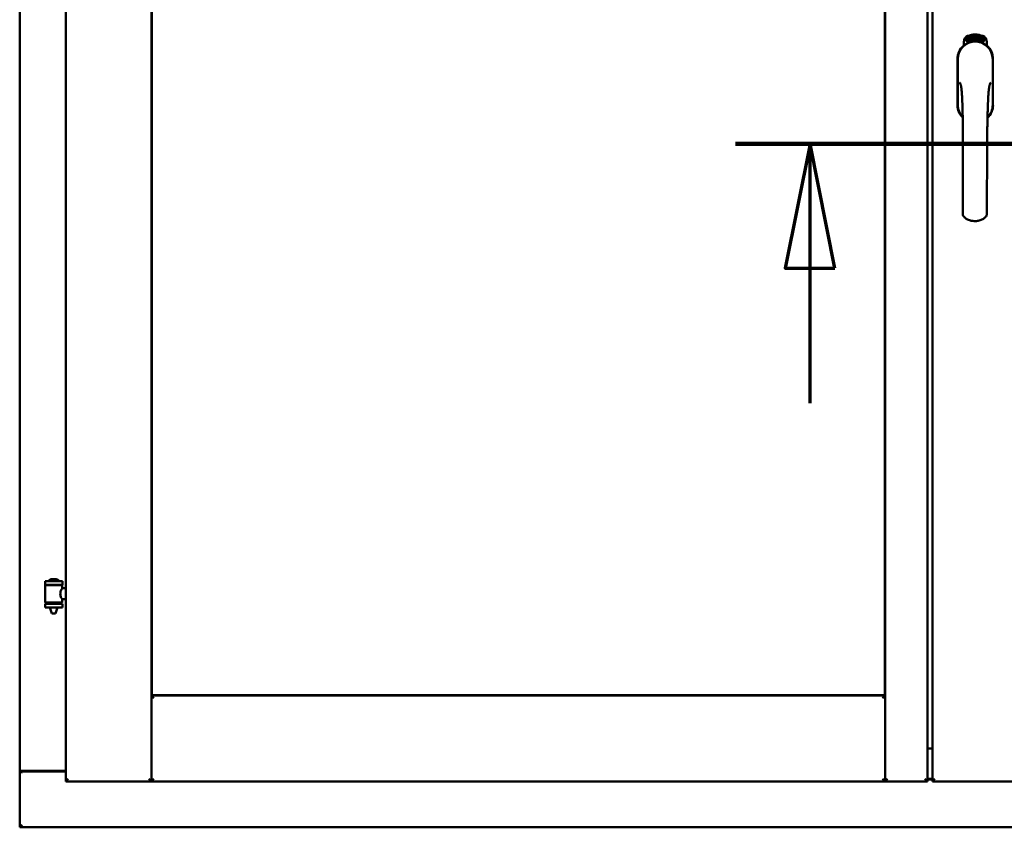
# Model space of a CAD drawing. Units: millimetres. Extents: x 15 to 815, y -287 to 287.
# Drawn here: x 355 to 375, y -88 to -72 of the extents above; entities that cross this region are included whole.
import ezdxf

# ---------------------------------------------------------------- set-up
doc = ezdxf.new("R2010")
doc.units = ezdxf.units.MM
doc.linetypes.add('CHAIN', pattern=[0.3543, 0.2362, -0.0295, 0.0591, -0.0295])
doc.layers.add('Section Line (ISO)', color=3, linetype='CHAIN', lineweight=70)
doc.layers.add('Visible (ISO)', color=7, linetype='Continuous', lineweight=50)

# ---------------------------------------------------------------- blocks, each defined once
blk = doc.blocks.new('2dTransSection6')
at = {"layer": 'Section Line (ISO)', "linetype": 'CHAIN', "ltscale": 10.01276}
blk.add_line((164.679, 222.468), (173.69, 222.468), dxfattribs=at)
at = {"layer": 'Section Line (ISO)', "linetype": 'Continuous', "lineweight": 140}
blk.add_line((164.679, 222.468), (173.69, 222.468), dxfattribs=at)
at = {"layer": 'Section Line (ISO)', "linetype": 'Continuous'}
for p, q in [((166.179, 222.468), (165.679, 219.968)), ((166.179, 219.968), (166.179, 222.468)), ((166.679, 219.968), (166.179, 222.468)), ((172.19, 222.468), (171.69, 219.968)), ((172.19, 219.968), (172.19, 222.468)), ((172.69, 219.968), (172.19, 222.468)), ((165.679, 219.968), (166.679, 219.968)), ((166.179, 217.248), (166.179, 219.968)), ((171.69, 219.968), (172.69, 219.968)), ((172.19, 217.248), (172.19, 219.968))]:
    blk.add_line(p, q, dxfattribs=at)
at = {"layer": 'Section Line (ISO)', "linetype": 'Continuous', "flags": 128}
for points in [[(166.679, 219.968), (166.179, 222.468), (165.679, 219.968), (166.679, 219.968)], [(172.69, 219.968), (172.19, 222.468), (171.69, 219.968), (172.69, 219.968)]]:
    blk.add_lwpolyline(points, dxfattribs=at)
at = {"layer": 'Section Line (ISO)'}
for points in [[(166.679, 219.968), (166.179, 222.468), (165.679, 219.968), (166.679, 219.968)], [(172.69, 219.968), (172.19, 222.468), (171.69, 219.968), (172.69, 219.968)]]:
    blk.add_solid(points, dxfattribs=at)

msp = doc.modelspace()

# ---------------------------------------------------------------- linework, layer by layer
at = {"layer": 'Visible (ISO)'}
for p, q in [((356.299, -59.212), (356.299, -87.362)), ((358.024, -59.212), (358.024, -87.362)), ((372.786, -87.362), (372.786, -59.212)), ((373.636, -87.362), (373.636, -59.212)), ((373.736, -59.212), (373.736, -87.362)), ((355.374, -59.412), (355.374, -87.162)), ((358.031, -85.63), (358.031, -60.945)), ((372.779, -60.945), (372.779, -85.63)), ((374.368, -72.552), (374.368, -72.477)), ((374.418, -72.441), (374.42, -72.406)), ((374.446, -72.46), (374.418, -72.441)), ((374.42, -72.406), (374.451, -72.391)), ((374.426, -72.437), (374.428, -72.41)), ((374.448, -72.452), (374.426, -72.437)), ((374.428, -72.41), (374.435, -72.406)), ((374.435, -72.406), (374.442, -72.421)), ((374.442, -72.403), (374.45, -72.399)), ((374.449, -72.418), (374.442, -72.403)), ((374.442, -72.421), (374.449, -72.418)), ((374.478, -72.445), (374.446, -72.46)), ((374.455, -72.43), (374.448, -72.433)), ((374.448, -72.433), (374.455, -72.448)), ((374.455, -72.448), (374.448, -72.452)), ((374.45, -72.399), (374.472, -72.414)), ((374.451, -72.391), (374.48, -72.41)), ((374.462, -72.444), (374.455, -72.43)), ((374.47, -72.441), (374.462, -72.444)), ((374.472, -72.414), (374.47, -72.441)), ((374.48, -72.41), (374.478, -72.445)), ((374.485, -72.377), (374.489, -72.376)), ((374.501, -72.435), (374.485, -72.377)), ((374.489, -72.376), (374.497, -72.405)), ((374.497, -72.405), (374.503, -72.373)), ((374.501, -72.404), (374.499, -72.414)), ((374.499, -72.414), (374.505, -72.434)), ((374.519, -72.43), (374.501, -72.404)), ((374.505, -72.434), (374.501, -72.435)), ((374.508, -72.371), (374.503, -72.398)), ((374.503, -72.373), (374.508, -72.371)), ((374.503, -72.398), (374.524, -72.428)), ((374.521, -72.387), (374.517, -72.387)), ((374.524, -72.428), (374.519, -72.43)), ((374.543, -72.425), (374.525, -72.428)), ((374.528, -72.421), (374.542, -72.418)), ((374.542, -72.399), (374.553, -72.398)), ((374.543, -72.407), (374.542, -72.399)), ((374.542, -72.418), (374.543, -72.425)), ((374.554, -72.405), (374.543, -72.407)), ((374.552, -72.364), (374.571, -72.362)), ((374.553, -72.371), (374.552, -72.364)), ((374.567, -72.369), (374.553, -72.371)), ((374.553, -72.398), (374.554, -72.405)), ((374.566, -72.422), (374.562, -72.422)), ((374.571, -72.362), (374.571, -72.368)), ((374.596, -72.375), (374.592, -72.376)), ((374.598, -72.421), (374.608, -72.36)), ((374.601, -72.421), (374.598, -72.421)), ((374.611, -72.36), (374.601, -72.421)), ((374.608, -72.36), (374.611, -72.36)), ((374.629, -72.421), (374.61, -72.42)), ((374.617, -72.379), (374.614, -72.378)), ((374.615, -72.413), (374.629, -72.414)), ((374.629, -72.414), (374.629, -72.421)), ((374.651, -72.425), (374.67, -72.366)), ((374.654, -72.426), (374.651, -72.425)), ((374.656, -72.379), (374.652, -72.38)), ((374.673, -72.367), (374.654, -72.426)), ((374.67, -72.366), (374.673, -72.367)), ((374.673, -72.428), (374.683, -72.383)), ((374.676, -72.429), (374.673, -72.428)), ((374.674, -72.39), (374.676, -72.383)), ((374.689, -72.371), (374.676, -72.429)), ((374.687, -72.371), (374.689, -72.371)), ((374.687, -72.417), (374.689, -72.411)), ((374.699, -72.421), (374.687, -72.417)), ((374.689, -72.411), (374.712, -72.378)), ((374.708, -72.389), (374.692, -72.412)), ((374.692, -72.412), (374.7, -72.414)), ((374.695, -72.434), (374.699, -72.421)), ((374.698, -72.435), (374.695, -72.434)), ((374.702, -72.422), (374.698, -72.435)), ((374.7, -72.414), (374.708, -72.389)), ((374.702, -72.438), (374.73, -72.382)), ((374.706, -72.423), (374.702, -72.422)), ((374.705, -72.438), (374.702, -72.438)), ((374.715, -72.379), (374.704, -72.415)), ((374.704, -72.415), (374.708, -72.416)), ((374.733, -72.383), (374.705, -72.438)), ((374.708, -72.416), (374.706, -72.423)), ((374.712, -72.378), (374.715, -72.379)), ((374.72, -72.426), (374.723, -72.427)), ((374.73, -72.382), (374.733, -72.383)), ((374.734, -72.402), (374.731, -72.4)), ((374.731, -72.417), (374.734, -72.411)), ((374.739, -72.435), (374.742, -72.429)), ((374.75, -72.441), (374.739, -72.435)), ((374.742, -72.429), (374.77, -72.4)), ((374.744, -72.454), (374.75, -72.441)), ((374.747, -72.455), (374.744, -72.454)), ((374.764, -72.411), (374.745, -72.431)), ((374.745, -72.431), (374.753, -72.435)), ((374.753, -72.442), (374.747, -72.455)), ((374.753, -72.435), (374.764, -72.411)), ((374.757, -72.444), (374.753, -72.442)), ((374.773, -72.402), (374.756, -72.436)), ((374.756, -72.436), (374.759, -72.438)), ((374.759, -72.438), (374.757, -72.444)), ((374.77, -72.4), (374.773, -72.402)), ((374.83, -72.477), (374.83, -72.552)), ((374.241, -72.825), (374.241, -73.75)), ((374.241, -72.825), (374.241, -73.75)), ((374.248, -72.825), (374.248, -73.75)), ((374.95, -73.75), (374.95, -72.825)), ((374.956, -73.75), (374.956, -72.825)), ((374.956, -73.75), (374.956, -72.825)), ((356.234, -83.331), (355.884, -83.331)), ((355.884, -83.406), (355.884, -83.331)), ((356.109, -83.295), (356.009, -83.295)), ((356.234, -83.406), (356.234, -83.331)), ((356.234, -83.406), (355.884, -83.406)), ((355.888, -83.757), (355.888, -83.418)), ((355.895, -83.411), (356.223, -83.411)), ((355.986, -83.411), (355.986, -83.406)), ((356.132, -83.411), (356.132, -83.406)), ((356.23, -83.477), (356.23, -83.418)), ((356.299, -83.477), (356.23, -83.477)), ((355.884, -83.788), (356.234, -83.788)), ((355.884, -83.863), (355.884, -83.788)), ((356.223, -83.764), (355.895, -83.764)), ((355.986, -83.788), (355.986, -83.764)), ((356.132, -83.788), (356.132, -83.764)), ((356.299, -83.697), (356.23, -83.697)), ((356.23, -83.757), (356.23, -83.697)), ((356.234, -83.863), (356.234, -83.788)), ((356.234, -83.863), (355.884, -83.863)), ((355.986, -83.877), (355.986, -83.863)), ((356.021, -83.981), (355.987, -83.885)), ((356.097, -83.981), (356.021, -83.981)), ((356.097, -83.981), (356.131, -83.885)), ((356.132, -83.877), (356.132, -83.863)), ((358.074, -85.687), (358.024, -85.637)), ((358.024, -85.637), (358.024, -87.362)), ((358.024, -85.637), (372.786, -85.637)), ((372.779, -85.63), (358.031, -85.63)), ((372.786, -85.637), (372.736, -85.687)), ((372.786, -85.637), (372.786, -87.362)), ((373.636, -86.687), (373.661, -86.687)), ((373.736, -86.7), (373.636, -86.7)), ((355.381, -87.162), (355.374, -87.162)), ((355.374, -88.287), (355.374, -87.162)), ((355.391, -87.162), (355.374, -87.162)), ((356.299, -87.162), (355.391, -87.162)), ((355.424, -87.15), (356.299, -87.15)), ((356.349, -87.312), (356.299, -87.362)), ((358.024, -87.362), (357.974, -87.312)), ((358.024, -87.362), (358.074, -87.312)), ((372.736, -87.312), (372.786, -87.362)), ((372.836, -87.312), (372.786, -87.362)), ((373.636, -87.362), (373.586, -87.312)), ((373.636, -87.309), (373.736, -87.309)), ((373.636, -87.325), (373.736, -87.325)), ((373.786, -87.312), (373.736, -87.362)), ((356.299, -87.362), (358.024, -87.362)), ((358.024, -87.362), (372.786, -87.362)), ((373.636, -87.362), (372.786, -87.362)), ((373.736, -87.362), (375.461, -87.362)), ((355.374, -88.287), (355.424, -88.237)), ((355.374, -88.287), (392.874, -88.287))]:
    msp.add_line(p, q, dxfattribs=at)
for centre, radius, start, end in [((374.599, -72.825), 0.357, 0, 180), ((374.599, -72.825), 0.351, 0, 180), ((374.493, -72.477), 0.125, 111.2998, 180), ((374.446, -72.429), 0.0375, 133.9358, 313.9358), ((374.493, -72.477), 0.105, 111.2998, 133.9358), ((374.599, -72.787), 0.325, 58.4636, 121.5364), ((374.599, -72.75), 0.418, 68.7002, 111.2998), ((374.599, -72.75), 0.397, 68.7002, 111.2998), ((374.493, -72.477), 0.03, 111.2998, 133.9358), ((374.599, -72.75), 0.323, 68.7002, 111.2998), ((374.705, -72.477), 0.03, 46.0642, 68.7002), ((374.752, -72.429), 0.0375, 226.0642, 46.0642), ((374.705, -72.477), 0.105, 46.0642, 68.7002), ((374.705, -72.477), 0.125, 0, 68.7002), ((374.599, -72.825), 0.358, 131.6314, 180), ((374.599, -72.825), 0.357, 0, 48.3686), ((374.599, -73.75), 0.358, 180, 225.1404), ((374.599, -73.75), 0.357, 180, 225.1404), ((374.599, -73.75), 0.351, 180, 224.0807), ((374.599, -73.75), 0.358, 313.7946, 0), ((374.599, -73.75), 0.358, 313.7946, 0), ((374.599, -73.75), 0.351, 314.8284, 0), ((355.954, -83.328), 0.0025, 130.4942, 270), ((356.059, -83.451), 0.164, 108.0031, 130.4942), ((356.009, -83.297), 0.0025, 90, 108.0031), ((356.109, -83.297), 0.0025, 71.9969, 90), ((356.059, -83.451), 0.164, 49.5058, 71.9969), ((356.164, -83.328), 0.0025, 270, 49.5058), ((355.895, -83.418), 0.0075, 90, 180), ((355.119, -83.597), 0.805, 13.3815, 13.7477), ((357.12, -83.597), 0.924, 168.0529, 168.3697), ((356.223, -83.418), 0.0075, 0, 90), ((355.895, -83.757), 0.0075, 180, 270), ((355.119, -83.597), 0.805, 346.2523, 348.0233), ((357.12, -83.597), 0.924, 190.414, 191.9471), ((356.223, -83.757), 0.0075, 270, 0), ((356.011, -83.877), 0.025, 180, 199.29), ((356.107, -83.877), 0.025, 340.71, 0), ((355.424, -87.2), 0.05, 90, 131.4096)]:
    msp.add_arc(centre, radius, start, end, dxfattribs=at)
for points, knots in [([(374.513, -72.484), (374.517, -72.483), (374.521, -72.482), (374.534, -72.478), (374.544, -72.476), (374.563, -72.473), (374.569, -72.472), (374.583, -72.471), (374.591, -72.471), (374.607, -72.471), (374.615, -72.471), (374.629, -72.472), (374.635, -72.473), (374.654, -72.476), (374.664, -72.478), (374.677, -72.482), (374.681, -72.483), (374.685, -72.484)], [-2.3257588, -2.3257588, -2.3257588, -2.3257588, -2.2306755, -2.2306755, -2.0336177, -2.0336177, -1.9350888, -1.9350888, -1.8365599, -1.8365599, -1.738031, -1.738031, -1.6395021, -1.6395021, -1.4424443, -1.4424443, -1.3473609, -1.3473609, -1.3473609, -1.3473609]), ([(374.517, -72.387), (374.517, -72.386), (374.517, -72.385), (374.516, -72.383), (374.516, -72.381), (374.516, -72.379), (374.516, -72.378), (374.517, -72.376), (374.517, -72.375), (374.517, -72.373), (374.518, -72.372), (374.518, -72.371), (374.519, -72.37), (374.519, -72.37), (374.52, -72.369), (374.521, -72.368), (374.522, -72.368), (374.522, -72.368), (374.523, -72.368)], [0, 0, 0, 0, 0.094864, 0.184212, 0.26828, 0.347164, 0.421088, 0.489789, 0.55454, 0.614795, 0.671435, 0.723727, 0.772605, 0.819452, 0.864239, 0.908478, 0.953583, 1, 1, 1, 1]), ([(374.524, -72.374), (374.524, -72.374), (374.523, -72.374), (374.523, -72.374), (374.522, -72.375), (374.522, -72.375), (374.521, -72.376), (374.521, -72.376), (374.521, -72.377), (374.52, -72.378), (374.52, -72.38), (374.52, -72.382), (374.52, -72.384), (374.52, -72.386), (374.521, -72.387)], [0, 0, 0, 0, 0.043312, 0.085096, 0.126987, 0.17005, 0.216599, 0.266265, 0.319717, 0.378043, 0.506678, 0.65191, 0.815823, 1, 1, 1, 1]), ([(374.523, -72.368), (374.523, -72.368), (374.524, -72.368), (374.525, -72.368), (374.526, -72.368), (374.527, -72.368), (374.527, -72.369), (374.528, -72.369), (374.529, -72.37), (374.53, -72.371), (374.531, -72.372), (374.532, -72.373), (374.532, -72.375), (374.533, -72.376), (374.533, -72.378), (374.534, -72.379), (374.534, -72.381), (374.535, -72.382), (374.535, -72.382)], [0, 0, 0, 0, 0.048667, 0.095835, 0.142757, 0.190454, 0.240494, 0.294168, 0.350997, 0.41294, 0.478381, 0.545086, 0.614361, 0.685472, 0.759742, 0.836877, 0.916526, 1, 1, 1, 1]), ([(374.531, -72.383), (374.531, -72.382), (374.531, -72.381), (374.53, -72.379), (374.529, -72.377), (374.528, -72.376), (374.528, -72.375), (374.527, -72.375), (374.527, -72.374), (374.526, -72.374), (374.525, -72.374), (374.525, -72.374), (374.524, -72.374), (374.524, -72.374), (374.524, -72.374)], [0, 0, 0, 0, 0.16454, 0.316954, 0.458511, 0.592686, 0.655717, 0.713191, 0.766314, 0.815899, 0.863454, 0.908856, 0.953356, 1, 1, 1, 1]), ([(374.524, -72.423), (374.524, -72.423), (374.524, -72.421), (374.524, -72.419), (374.524, -72.417), (374.525, -72.415), (374.525, -72.413), (374.526, -72.411), (374.527, -72.408), (374.527, -72.406), (374.527, -72.405)], [0, 0, 0, 0, 0.111129, 0.223095, 0.335632, 0.449541, 0.569929, 0.701847, 0.844972, 1, 1, 1, 1]), ([(374.525, -72.428), (374.524, -72.428), (374.524, -72.426), (374.524, -72.424), (374.524, -72.423)], [0, 0, 0, 0, 0.507475, 1, 1, 1, 1]), ([(374.527, -72.405), (374.528, -72.405), (374.528, -72.403), (374.529, -72.401), (374.529, -72.399), (374.53, -72.398), (374.53, -72.396), (374.531, -72.394), (374.531, -72.393), (374.531, -72.391), (374.531, -72.389), (374.532, -72.387), (374.531, -72.385), (374.531, -72.384), (374.531, -72.383)], [0, 0, 0, 0, 0.097206, 0.187999, 0.273388, 0.352405, 0.42595, 0.493316, 0.555334, 0.611256, 0.715334, 0.814205, 0.909009, 1, 1, 1, 1]), ([(374.531, -72.408), (374.531, -72.409), (374.531, -72.41), (374.53, -72.411), (374.53, -72.412), (374.53, -72.413), (374.529, -72.414), (374.529, -72.415), (374.529, -72.416), (374.529, -72.417), (374.528, -72.418), (374.528, -72.42), (374.528, -72.421)], [0, 0, 0, 0, 0.119148, 0.229066, 0.327966, 0.415851, 0.494801, 0.563376, 0.621212, 0.668731, 0.83573, 1, 1, 1, 1]), ([(374.535, -72.382), (374.535, -72.383), (374.535, -72.386), (374.535, -72.389), (374.535, -72.391), (374.535, -72.393), (374.535, -72.395), (374.535, -72.397), (374.534, -72.398), (374.534, -72.399), (374.534, -72.4), (374.533, -72.402), (374.533, -72.403), (374.532, -72.405), (374.532, -72.406), (374.531, -72.408), (374.531, -72.408)], [0, 0, 0, 0, 0.13384, 0.26677, 0.334341, 0.40484, 0.478553, 0.555091, 0.596436, 0.641726, 0.690864, 0.74453, 0.802183, 0.86383, 0.929912, 1, 1, 1, 1]), ([(374.562, -72.422), (374.562, -72.422), (374.562, -72.42), (374.562, -72.418), (374.562, -72.416), (374.562, -72.414), (374.562, -72.412), (374.562, -72.41), (374.562, -72.407), (374.562, -72.404), (374.562, -72.4), (374.562, -72.395), (374.563, -72.39), (374.563, -72.386), (374.564, -72.383), (374.564, -72.381), (374.565, -72.379), (374.565, -72.377), (374.565, -72.375), (374.566, -72.373), (374.566, -72.371), (374.567, -72.37), (374.567, -72.369)], [0, 0, 0, 0, 0.034021, 0.0698, 0.107354, 0.146709, 0.187858, 0.230588, 0.275358, 0.321719, 0.415641, 0.508375, 0.600027, 0.690416, 0.734645, 0.777353, 0.818367, 0.857874, 0.895663, 0.932018, 0.966738, 1, 1, 1, 1]), ([(374.571, -72.368), (374.571, -72.368), (374.571, -72.369), (374.57, -72.371), (374.57, -72.373), (374.569, -72.375), (374.569, -72.377), (374.568, -72.379), (374.568, -72.382), (374.567, -72.385), (374.567, -72.389), (374.566, -72.395), (374.566, -72.4), (374.565, -72.404), (374.565, -72.405)], [0, 0, 0, 0, 0.04499, 0.093285, 0.144437, 0.19856, 0.255982, 0.316413, 0.379811, 0.446615, 0.583492, 0.72103, 0.860033, 1, 1, 1, 1]), ([(374.565, -72.405), (374.565, -72.407), (374.565, -72.409), (374.565, -72.413), (374.565, -72.417), (374.565, -72.42), (374.566, -72.422)], [0, 0, 0, 0, 0.234839, 0.479064, 0.734309, 1, 1, 1, 1]), ([(374.578, -72.393), (374.578, -72.391), (374.578, -72.389), (374.578, -72.385), (374.578, -72.381), (374.578, -72.378), (374.578, -72.375), (374.579, -72.372), (374.579, -72.37), (374.58, -72.368), (374.58, -72.368)], [0, 0, 0, 0, 0.164282, 0.3167, 0.457835, 0.587875, 0.70695, 0.814806, 0.912407, 1, 1, 1, 1]), ([(374.589, -72.421), (374.588, -72.421), (374.588, -72.421), (374.587, -72.421), (374.586, -72.42), (374.585, -72.42), (374.584, -72.419), (374.583, -72.418), (374.582, -72.416), (374.581, -72.415), (374.581, -72.413), (374.58, -72.411), (374.579, -72.408), (374.579, -72.406), (374.578, -72.403), (374.578, -72.4), (374.578, -72.396), (374.578, -72.394), (374.578, -72.393)], [0, 0, 0, 0, 0.032631, 0.065196, 0.098733, 0.134802, 0.173862, 0.216955, 0.264573, 0.317251, 0.375875, 0.441957, 0.515248, 0.596326, 0.684946, 0.781987, 0.886865, 1, 1, 1, 1]), ([(374.58, -72.368), (374.58, -72.367), (374.581, -72.366), (374.581, -72.365), (374.582, -72.363), (374.583, -72.362), (374.584, -72.362), (374.585, -72.361), (374.586, -72.361), (374.587, -72.361), (374.587, -72.361)], [0, 0, 0, 0, 0.165373, 0.314407, 0.449107, 0.572599, 0.684738, 0.791251, 0.894476, 1, 1, 1, 1]), ([(374.584, -72.369), (374.584, -72.369), (374.583, -72.37), (374.583, -72.372), (374.582, -72.374), (374.582, -72.376), (374.582, -72.377), (374.581, -72.379), (374.581, -72.38), (374.581, -72.382), (374.581, -72.384), (374.581, -72.386), (374.581, -72.388), (374.581, -72.389), (374.581, -72.39)], [0, 0, 0, 0, 0.074495, 0.158643, 0.254811, 0.362384, 0.421819, 0.487175, 0.558454, 0.634613, 0.717381, 0.805661, 0.900043, 1, 1, 1, 1]), ([(374.581, -72.39), (374.581, -72.389), (374.582, -72.388), (374.582, -72.386), (374.583, -72.385), (374.584, -72.384), (374.585, -72.383), (374.586, -72.382), (374.587, -72.382), (374.588, -72.382), (374.588, -72.382)], [0, 0, 0, 0, 0.17789, 0.337292, 0.478305, 0.60388, 0.716019, 0.817666, 0.909985, 1, 1, 1, 1]), ([(374.587, -72.388), (374.587, -72.388), (374.587, -72.388), (374.586, -72.388), (374.586, -72.389), (374.585, -72.389), (374.585, -72.39), (374.584, -72.39), (374.584, -72.391), (374.583, -72.392), (374.583, -72.394), (374.582, -72.396), (374.582, -72.398), (374.582, -72.4), (374.582, -72.401)], [0, 0, 0, 0, 0.038202, 0.077164, 0.117129, 0.159311, 0.20569, 0.25609, 0.312709, 0.373825, 0.508185, 0.656561, 0.819935, 1, 1, 1, 1]), ([(374.582, -72.401), (374.582, -72.402), (374.582, -72.403), (374.582, -72.405), (374.583, -72.407), (374.583, -72.408), (374.584, -72.41), (374.584, -72.411), (374.585, -72.413), (374.585, -72.414), (374.586, -72.414), (374.587, -72.415), (374.588, -72.415), (374.588, -72.415), (374.588, -72.415)], [0, 0, 0, 0, 0.11283, 0.223979, 0.332937, 0.440297, 0.541019, 0.63238, 0.71331, 0.785883, 0.850134, 0.904792, 0.953935, 1, 1, 1, 1]), ([(374.587, -72.367), (374.587, -72.367), (374.586, -72.367), (374.585, -72.367), (374.585, -72.368), (374.584, -72.368), (374.584, -72.369)], [0, 0, 0, 0, 0.221879, 0.452217, 0.705934, 1, 1, 1, 1]), ([(374.587, -72.361), (374.587, -72.361), (374.588, -72.361), (374.589, -72.361), (374.589, -72.361), (374.59, -72.361), (374.591, -72.362), (374.592, -72.363), (374.592, -72.363), (374.593, -72.364), (374.593, -72.365), (374.594, -72.366), (374.594, -72.368), (374.595, -72.369), (374.595, -72.37), (374.595, -72.372), (374.595, -72.373), (374.596, -72.374), (374.596, -72.375)], [0, 0, 0, 0, 0.045065, 0.089089, 0.13285, 0.177849, 0.225749, 0.276043, 0.330358, 0.388814, 0.450994, 0.516984, 0.586948, 0.660634, 0.738498, 0.821037, 0.908055, 1, 1, 1, 1]), ([(374.591, -72.37), (374.591, -72.369), (374.59, -72.369), (374.59, -72.368), (374.589, -72.368), (374.589, -72.367), (374.589, -72.367), (374.588, -72.367), (374.588, -72.367), (374.587, -72.367), (374.587, -72.367)], [0, 0, 0, 0, 0.164138, 0.314104, 0.44947, 0.574079, 0.686599, 0.793489, 0.895955, 1, 1, 1, 1]), ([(374.593, -72.401), (374.593, -72.401), (374.593, -72.4), (374.593, -72.398), (374.593, -72.397), (374.593, -72.396), (374.593, -72.395), (374.592, -72.393), (374.592, -72.392), (374.592, -72.392), (374.591, -72.391), (374.591, -72.39), (374.59, -72.389), (374.59, -72.389), (374.589, -72.389), (374.589, -72.388), (374.588, -72.388), (374.588, -72.388), (374.587, -72.388)], [0, 0, 0, 0, 0.09666, 0.188129, 0.274544, 0.355938, 0.432763, 0.50491, 0.573078, 0.637075, 0.696504, 0.750709, 0.79908, 0.844415, 0.885359, 0.924417, 0.962082, 1, 1, 1, 1]), ([(374.588, -72.382), (374.588, -72.382), (374.589, -72.382), (374.59, -72.382), (374.59, -72.382), (374.591, -72.383), (374.592, -72.384), (374.593, -72.385), (374.593, -72.386), (374.594, -72.387), (374.595, -72.388), (374.595, -72.39), (374.596, -72.391), (374.596, -72.393), (374.596, -72.395), (374.597, -72.397), (374.597, -72.399), (374.597, -72.4), (374.597, -72.401)], [0, 0, 0, 0, 0.03819, 0.07606, 0.116056, 0.158192, 0.204588, 0.255743, 0.311955, 0.373992, 0.440294, 0.509781, 0.582106, 0.65834, 0.737947, 0.821238, 0.908334, 1, 1, 1, 1]), ([(374.588, -72.415), (374.589, -72.415), (374.589, -72.415), (374.589, -72.415), (374.59, -72.415), (374.59, -72.414), (374.591, -72.414), (374.591, -72.413), (374.592, -72.412), (374.592, -72.411), (374.592, -72.41), (374.593, -72.409), (374.593, -72.408), (374.593, -72.407), (374.593, -72.406), (374.593, -72.404), (374.593, -72.403), (374.593, -72.402), (374.593, -72.401)], [0, 0, 0, 0, 0.034858, 0.069333, 0.10606, 0.145942, 0.189627, 0.239021, 0.293128, 0.353709, 0.419065, 0.488329, 0.562014, 0.640226, 0.722546, 0.809869, 0.902305, 1, 1, 1, 1]), ([(374.597, -72.401), (374.597, -72.402), (374.597, -72.403), (374.597, -72.406), (374.597, -72.409), (374.596, -72.411), (374.596, -72.413), (374.595, -72.415), (374.594, -72.417), (374.593, -72.419), (374.592, -72.42), (374.591, -72.421), (374.59, -72.421), (374.589, -72.421), (374.589, -72.421)], [0, 0, 0, 0, 0.114483, 0.225102, 0.3327, 0.436752, 0.5346, 0.622655, 0.701601, 0.773034, 0.836804, 0.893896, 0.947397, 1, 1, 1, 1]), ([(374.592, -72.376), (374.592, -72.375), (374.592, -72.374), (374.592, -72.372), (374.591, -72.371), (374.591, -72.37), (374.591, -72.37)], [0, 0, 0, 0, 0.315555, 0.586032, 0.814638, 1, 1, 1, 1]), ([(374.61, -72.42), (374.61, -72.419), (374.61, -72.418), (374.611, -72.416), (374.611, -72.415)], [0, 0, 0, 0, 0.508422, 1, 1, 1, 1]), ([(374.611, -72.415), (374.611, -72.414), (374.611, -72.413), (374.612, -72.411), (374.613, -72.409), (374.614, -72.407), (374.615, -72.405), (374.616, -72.403), (374.617, -72.401), (374.618, -72.399), (374.619, -72.399)], [0, 0, 0, 0, 0.111027, 0.22272, 0.335591, 0.448949, 0.569545, 0.701133, 0.844457, 1, 1, 1, 1]), ([(374.614, -72.378), (374.614, -72.377), (374.614, -72.376), (374.614, -72.374), (374.614, -72.372), (374.615, -72.37), (374.615, -72.369), (374.616, -72.367), (374.616, -72.366), (374.617, -72.365), (374.618, -72.364), (374.619, -72.363), (374.619, -72.362), (374.62, -72.362), (374.621, -72.361), (374.622, -72.361), (374.623, -72.361), (374.624, -72.361), (374.624, -72.361)], [0, 0, 0, 0, 0.095077, 0.184473, 0.268347, 0.347289, 0.421094, 0.490038, 0.554222, 0.614744, 0.670818, 0.723443, 0.772452, 0.819062, 0.864003, 0.908499, 0.953662, 1, 1, 1, 1]), ([(374.622, -72.402), (374.621, -72.403), (374.621, -72.404), (374.62, -72.405), (374.619, -72.406), (374.619, -72.407), (374.618, -72.408), (374.618, -72.408), (374.617, -72.409), (374.617, -72.41), (374.616, -72.411), (374.616, -72.413), (374.615, -72.413)], [0, 0, 0, 0, 0.119535, 0.228892, 0.328347, 0.416326, 0.494928, 0.563358, 0.621137, 0.668758, 0.83626, 1, 1, 1, 1]), ([(374.623, -72.367), (374.623, -72.367), (374.623, -72.367), (374.622, -72.367), (374.622, -72.367), (374.621, -72.368), (374.621, -72.368), (374.62, -72.369), (374.62, -72.369), (374.619, -72.37), (374.619, -72.371), (374.618, -72.372), (374.618, -72.373), (374.618, -72.374), (374.618, -72.375), (374.617, -72.376), (374.617, -72.377), (374.617, -72.378), (374.617, -72.379)], [0, 0, 0, 0, 0.043269, 0.084716, 0.12708, 0.170317, 0.217091, 0.265921, 0.319334, 0.377979, 0.440485, 0.507233, 0.577476, 0.652559, 0.731698, 0.815951, 0.905623, 1, 1, 1, 1]), ([(374.619, -72.399), (374.619, -72.398), (374.62, -72.397), (374.621, -72.395), (374.622, -72.393), (374.623, -72.392), (374.624, -72.39), (374.625, -72.389), (374.625, -72.388), (374.626, -72.386), (374.627, -72.384), (374.628, -72.382), (374.628, -72.38), (374.628, -72.378), (374.628, -72.378)], [0, 0, 0, 0, 0.096981, 0.187919, 0.273119, 0.352334, 0.425866, 0.49329, 0.55533, 0.611144, 0.715257, 0.814539, 0.909, 1, 1, 1, 1]), ([(374.632, -72.378), (374.632, -72.379), (374.632, -72.38), (374.631, -72.382), (374.631, -72.383), (374.631, -72.385), (374.63, -72.387), (374.629, -72.389), (374.629, -72.39), (374.628, -72.392), (374.627, -72.393), (374.627, -72.394), (374.626, -72.395), (374.625, -72.397), (374.625, -72.398), (374.624, -72.399), (374.623, -72.401), (374.622, -72.402), (374.622, -72.402)], [0, 0, 0, 0, 0.067298, 0.133601, 0.200496, 0.266743, 0.334383, 0.404896, 0.478174, 0.554963, 0.596293, 0.641302, 0.690801, 0.744248, 0.801967, 0.864051, 0.929643, 1, 1, 1, 1]), ([(374.628, -72.378), (374.628, -72.377), (374.628, -72.376), (374.628, -72.374), (374.628, -72.372), (374.627, -72.371), (374.627, -72.37), (374.626, -72.369), (374.626, -72.368), (374.626, -72.368), (374.625, -72.368), (374.625, -72.367), (374.624, -72.367), (374.624, -72.367), (374.623, -72.367)], [0, 0, 0, 0, 0.164147, 0.316485, 0.457982, 0.592492, 0.654938, 0.713328, 0.766521, 0.815871, 0.863027, 0.908581, 0.953318, 1, 1, 1, 1]), ([(374.624, -72.361), (374.624, -72.361), (374.625, -72.361), (374.626, -72.361), (374.627, -72.362), (374.628, -72.362), (374.628, -72.363), (374.629, -72.364), (374.63, -72.365), (374.63, -72.366), (374.631, -72.367), (374.631, -72.369), (374.631, -72.37), (374.632, -72.372), (374.632, -72.373), (374.632, -72.375), (374.632, -72.376), (374.632, -72.378), (374.632, -72.378)], [0, 0, 0, 0, 0.048722, 0.096134, 0.142644, 0.190527, 0.240652, 0.294003, 0.351095, 0.41294, 0.478218, 0.545108, 0.614302, 0.68565, 0.759879, 0.836675, 0.916848, 1, 1, 1, 1]), ([(374.641, -72.424), (374.641, -72.424), (374.64, -72.424), (374.639, -72.423), (374.638, -72.423), (374.638, -72.422), (374.637, -72.421), (374.636, -72.419), (374.636, -72.418), (374.635, -72.416), (374.635, -72.414), (374.634, -72.412), (374.634, -72.41), (374.634, -72.407), (374.634, -72.404), (374.634, -72.401), (374.635, -72.398), (374.635, -72.395), (374.635, -72.394)], [0, 0, 0, 0, 0.03299, 0.065876, 0.099661, 0.1356, 0.174867, 0.218046, 0.265769, 0.31826, 0.377062, 0.442721, 0.516039, 0.596842, 0.685335, 0.782021, 0.887003, 1, 1, 1, 1]), ([(374.635, -72.394), (374.635, -72.393), (374.636, -72.39), (374.636, -72.386), (374.637, -72.383), (374.638, -72.379), (374.639, -72.377), (374.639, -72.374), (374.64, -72.372), (374.641, -72.37), (374.641, -72.37)], [0, 0, 0, 0, 0.164255, 0.31662, 0.457751, 0.587802, 0.706512, 0.8146, 0.912228, 1, 1, 1, 1]), ([(374.645, -72.391), (374.645, -72.391), (374.645, -72.391), (374.644, -72.391), (374.644, -72.391), (374.643, -72.392), (374.643, -72.392), (374.642, -72.393), (374.641, -72.393), (374.641, -72.394), (374.64, -72.395), (374.64, -72.396), (374.64, -72.397), (374.639, -72.398), (374.639, -72.399), (374.639, -72.4), (374.638, -72.402), (374.638, -72.403), (374.638, -72.403)], [0, 0, 0, 0, 0.038718, 0.077916, 0.117376, 0.159782, 0.206524, 0.257329, 0.313434, 0.374752, 0.440561, 0.509412, 0.581257, 0.65641, 0.736119, 0.8198, 0.907439, 1, 1, 1, 1]), ([(374.638, -72.403), (374.638, -72.404), (374.638, -72.405), (374.638, -72.407), (374.638, -72.408), (374.638, -72.41), (374.638, -72.412), (374.638, -72.413), (374.639, -72.415), (374.639, -72.416), (374.64, -72.417), (374.641, -72.417), (374.641, -72.418), (374.642, -72.418), (374.642, -72.418)], [0, 0, 0, 0, 0.112474, 0.22301, 0.331979, 0.439691, 0.540789, 0.631405, 0.712496, 0.785271, 0.849548, 0.905024, 0.953998, 1, 1, 1, 1]), ([(374.645, -72.371), (374.645, -72.372), (374.644, -72.373), (374.643, -72.374), (374.643, -72.376), (374.642, -72.378), (374.641, -72.379), (374.641, -72.381), (374.641, -72.382), (374.64, -72.384), (374.64, -72.386), (374.64, -72.388), (374.639, -72.39), (374.639, -72.391), (374.639, -72.392)], [0, 0, 0, 0, 0.074208, 0.159091, 0.25503, 0.362428, 0.421806, 0.486892, 0.557887, 0.634584, 0.717158, 0.805644, 0.899609, 1, 1, 1, 1]), ([(374.639, -72.392), (374.639, -72.391), (374.64, -72.39), (374.641, -72.388), (374.642, -72.387), (374.643, -72.386), (374.644, -72.385), (374.645, -72.385), (374.646, -72.385), (374.647, -72.385), (374.647, -72.385)], [0, 0, 0, 0, 0.176927, 0.335928, 0.476687, 0.602219, 0.71521, 0.817071, 0.910192, 1, 1, 1, 1]), ([(374.641, -72.37), (374.642, -72.369), (374.642, -72.368), (374.643, -72.367), (374.644, -72.366), (374.645, -72.365), (374.646, -72.364), (374.647, -72.364), (374.648, -72.364), (374.649, -72.364), (374.65, -72.364)], [0, 0, 0, 0, 0.164252, 0.313416, 0.448211, 0.571275, 0.684599, 0.791123, 0.894537, 1, 1, 1, 1]), ([(374.653, -72.405), (374.653, -72.406), (374.653, -72.408), (374.652, -72.41), (374.651, -72.413), (374.65, -72.415), (374.65, -72.417), (374.649, -72.419), (374.648, -72.421), (374.646, -72.422), (374.645, -72.423), (374.644, -72.424), (374.643, -72.424), (374.642, -72.424), (374.641, -72.424)], [0, 0, 0, 0, 0.114209, 0.224602, 0.331825, 0.436066, 0.533377, 0.621183, 0.700555, 0.772012, 0.835892, 0.893529, 0.947064, 1, 1, 1, 1]), ([(374.642, -72.418), (374.642, -72.418), (374.643, -72.418), (374.643, -72.418), (374.644, -72.418), (374.644, -72.417), (374.645, -72.417), (374.645, -72.416), (374.646, -72.415), (374.646, -72.415), (374.647, -72.414), (374.647, -72.413), (374.648, -72.412), (374.648, -72.41), (374.649, -72.409), (374.649, -72.408), (374.649, -72.406), (374.649, -72.405), (374.649, -72.405)], [0, 0, 0, 0, 0.034549, 0.069745, 0.106836, 0.147035, 0.19069, 0.240095, 0.294164, 0.354577, 0.419779, 0.489008, 0.56292, 0.640331, 0.72285, 0.810486, 0.902833, 1, 1, 1, 1]), ([(374.649, -72.37), (374.648, -72.37), (374.648, -72.37), (374.647, -72.37), (374.646, -72.37), (374.646, -72.371), (374.645, -72.371)], [0, 0, 0, 0, 0.224368, 0.453653, 0.708009, 1, 1, 1, 1]), ([(374.649, -72.405), (374.649, -72.404), (374.649, -72.403), (374.65, -72.402), (374.65, -72.401), (374.65, -72.399), (374.65, -72.398), (374.649, -72.397), (374.649, -72.396), (374.649, -72.395), (374.649, -72.394), (374.648, -72.393), (374.648, -72.393), (374.648, -72.392), (374.647, -72.392), (374.647, -72.391), (374.646, -72.391), (374.646, -72.391), (374.645, -72.391)], [0, 0, 0, 0, 0.096344, 0.187712, 0.273467, 0.354537, 0.431111, 0.503414, 0.57171, 0.635567, 0.695141, 0.749075, 0.798872, 0.843498, 0.884989, 0.923961, 0.96198, 1, 1, 1, 1]), ([(374.647, -72.385), (374.647, -72.385), (374.648, -72.385), (374.649, -72.385), (374.649, -72.386), (374.65, -72.386), (374.651, -72.387), (374.651, -72.388), (374.652, -72.389), (374.652, -72.391), (374.653, -72.392), (374.653, -72.394), (374.653, -72.395), (374.653, -72.397), (374.653, -72.399), (374.653, -72.401), (374.653, -72.403), (374.653, -72.404), (374.653, -72.405)], [0, 0, 0, 0, 0.038462, 0.076774, 0.116648, 0.159247, 0.205647, 0.256774, 0.313062, 0.375237, 0.441516, 0.510541, 0.583038, 0.658832, 0.738129, 0.821125, 0.908552, 1, 1, 1, 1]), ([(374.652, -72.373), (374.652, -72.373), (374.651, -72.372), (374.651, -72.372), (374.651, -72.371), (374.65, -72.371), (374.65, -72.37), (374.65, -72.37), (374.649, -72.37), (374.649, -72.37), (374.649, -72.37)], [0, 0, 0, 0, 0.163668, 0.311259, 0.448288, 0.571989, 0.686018, 0.791498, 0.896096, 1, 1, 1, 1]), ([(374.65, -72.364), (374.65, -72.364), (374.65, -72.364), (374.651, -72.364), (374.652, -72.365), (374.652, -72.365), (374.653, -72.366), (374.654, -72.366), (374.654, -72.367), (374.655, -72.368), (374.655, -72.369), (374.655, -72.371), (374.655, -72.372), (374.656, -72.373), (374.656, -72.375), (374.656, -72.376), (374.656, -72.378), (374.656, -72.379), (374.656, -72.379)], [0, 0, 0, 0, 0.045258, 0.089816, 0.133885, 0.179293, 0.226791, 0.277117, 0.331697, 0.390076, 0.452959, 0.518424, 0.588228, 0.661891, 0.739739, 0.821918, 0.908622, 1, 1, 1, 1]), ([(374.652, -72.38), (374.652, -72.379), (374.652, -72.378), (374.652, -72.376), (374.652, -72.374), (374.652, -72.374), (374.652, -72.373)], [0, 0, 0, 0, 0.31499, 0.587173, 0.813917, 1, 1, 1, 1]), ([(374.683, -72.383), (374.683, -72.384), (374.682, -72.384), (374.681, -72.385), (374.68, -72.386), (374.679, -72.387), (374.677, -72.388), (374.676, -72.389), (374.675, -72.39), (374.674, -72.39), (374.674, -72.39)], [0, 0, 0, 0, 0.126049, 0.256368, 0.392885, 0.532996, 0.670058, 0.792265, 0.902894, 1, 1, 1, 1]), ([(374.676, -72.383), (374.676, -72.383), (374.677, -72.382), (374.679, -72.381), (374.681, -72.379), (374.682, -72.378), (374.684, -72.376), (374.685, -72.374), (374.686, -72.372), (374.687, -72.371), (374.687, -72.371)], [0, 0, 0, 0, 0.121056, 0.244568, 0.372172, 0.504149, 0.635615, 0.762034, 0.883497, 1, 1, 1, 1]), ([(374.722, -72.445), (374.722, -72.445), (374.721, -72.445), (374.72, -72.444), (374.72, -72.443), (374.719, -72.443), (374.719, -72.442), (374.718, -72.441), (374.718, -72.44), (374.718, -72.438), (374.718, -72.437), (374.718, -72.436), (374.718, -72.434), (374.718, -72.433), (374.718, -72.431), (374.719, -72.429), (374.719, -72.428), (374.72, -72.427), (374.72, -72.426)], [0, 0, 0, 0, 0.044136, 0.088143, 0.132477, 0.177897, 0.22619, 0.278715, 0.334896, 0.395897, 0.461044, 0.528387, 0.598786, 0.672021, 0.748664, 0.828644, 0.912614, 1, 1, 1, 1]), ([(374.723, -72.427), (374.723, -72.427), (374.723, -72.428), (374.723, -72.429), (374.722, -72.431), (374.722, -72.432), (374.722, -72.433), (374.722, -72.434), (374.722, -72.435), (374.722, -72.436), (374.722, -72.437), (374.723, -72.438), (374.723, -72.439), (374.724, -72.439), (374.724, -72.439)], [0, 0, 0, 0, 0.107736, 0.208508, 0.302201, 0.388269, 0.466698, 0.538648, 0.603456, 0.662295, 0.764124, 0.850439, 0.926659, 1, 1, 1, 1]), ([(374.738, -72.431), (374.738, -72.432), (374.737, -72.433), (374.736, -72.435), (374.735, -72.436), (374.735, -72.438), (374.734, -72.439), (374.733, -72.44), (374.731, -72.442), (374.73, -72.443), (374.729, -72.444), (374.728, -72.444), (374.727, -72.445), (374.726, -72.445), (374.725, -72.445), (374.724, -72.445), (374.723, -72.445), (374.722, -72.445), (374.722, -72.445)], [0, 0, 0, 0, 0.083697, 0.163969, 0.241729, 0.31666, 0.389106, 0.459804, 0.528352, 0.595383, 0.659009, 0.717111, 0.770312, 0.819781, 0.866543, 0.911311, 0.955381, 1, 1, 1, 1]), ([(374.724, -72.439), (374.724, -72.44), (374.725, -72.44), (374.725, -72.44), (374.726, -72.44), (374.727, -72.439), (374.727, -72.439), (374.728, -72.439), (374.729, -72.438), (374.73, -72.437), (374.731, -72.436), (374.732, -72.434), (374.733, -72.432), (374.734, -72.431), (374.734, -72.43)], [0, 0, 0, 0, 0.040638, 0.081243, 0.123387, 0.167684, 0.215552, 0.268375, 0.325771, 0.389405, 0.526583, 0.672203, 0.829664, 1, 1, 1, 1]), ([(374.731, -72.4), (374.731, -72.399), (374.732, -72.398), (374.733, -72.397), (374.733, -72.395), (374.734, -72.394), (374.735, -72.393), (374.736, -72.392), (374.737, -72.391), (374.738, -72.39), (374.739, -72.39), (374.74, -72.389), (374.741, -72.389), (374.741, -72.388), (374.742, -72.388), (374.743, -72.388), (374.744, -72.388), (374.744, -72.389), (374.745, -72.389)], [0, 0, 0, 0, 0.093355, 0.182076, 0.265425, 0.344774, 0.419084, 0.489032, 0.555255, 0.617635, 0.676092, 0.729343, 0.779696, 0.826605, 0.870521, 0.91389, 0.956468, 1, 1, 1, 1]), ([(374.733, -72.417), (374.733, -72.417), (374.733, -72.417), (374.732, -72.417), (374.732, -72.417), (374.731, -72.417), (374.731, -72.417)], [0, 0, 0, 0, 0.202121, 0.433631, 0.695714, 1, 1, 1, 1]), ([(374.734, -72.43), (374.735, -72.429), (374.735, -72.428), (374.736, -72.426), (374.736, -72.424), (374.736, -72.422), (374.736, -72.421), (374.736, -72.42), (374.736, -72.42), (374.735, -72.419), (374.735, -72.418), (374.735, -72.418), (374.734, -72.418), (374.734, -72.417), (374.733, -72.417)], [0, 0, 0, 0, 0.172042, 0.330253, 0.474469, 0.608719, 0.670971, 0.727171, 0.779431, 0.827576, 0.872209, 0.915451, 0.957275, 1, 1, 1, 1]), ([(374.742, -72.394), (374.742, -72.394), (374.741, -72.394), (374.74, -72.394), (374.739, -72.395), (374.738, -72.396), (374.737, -72.397), (374.736, -72.398), (374.735, -72.4), (374.734, -72.402), (374.734, -72.402)], [0, 0, 0, 0, 0.077738, 0.158037, 0.248216, 0.356152, 0.483353, 0.631759, 0.803861, 1, 1, 1, 1]), ([(374.734, -72.412), (374.735, -72.412), (374.735, -72.412), (374.736, -72.412), (374.738, -72.412), (374.739, -72.411), (374.739, -72.411), (374.74, -72.41), (374.741, -72.409), (374.741, -72.409), (374.742, -72.408), (374.742, -72.407), (374.743, -72.406), (374.743, -72.405), (374.743, -72.405)], [0, 0, 0, 0, 0.086583, 0.175377, 0.273451, 0.383688, 0.444733, 0.508967, 0.577135, 0.651185, 0.728983, 0.81356, 0.903522, 1, 1, 1, 1]), ([(374.734, -72.411), (374.734, -72.411), (374.734, -72.412), (374.734, -72.412), (374.734, -72.412)], [0, 0, 0, 0, 0.569542, 1, 1, 1, 1]), ([(374.747, -72.406), (374.746, -72.407), (374.746, -72.408), (374.745, -72.409), (374.744, -72.411), (374.743, -72.412), (374.742, -72.413), (374.741, -72.414), (374.74, -72.415), (374.739, -72.416), (374.738, -72.416)], [0, 0, 0, 0, 0.144602, 0.283301, 0.416803, 0.546913, 0.670041, 0.784776, 0.894881, 1, 1, 1, 1]), ([(374.738, -72.416), (374.739, -72.416), (374.739, -72.417), (374.74, -72.418), (374.74, -72.42), (374.74, -72.422), (374.74, -72.424), (374.74, -72.426), (374.739, -72.429), (374.738, -72.431), (374.738, -72.431)], [0, 0, 0, 0, 0.086786, 0.180761, 0.28422, 0.40231, 0.532749, 0.674821, 0.830771, 1, 1, 1, 1]), ([(374.743, -72.405), (374.744, -72.404), (374.744, -72.403), (374.744, -72.401), (374.745, -72.4), (374.745, -72.398), (374.744, -72.397), (374.744, -72.396), (374.743, -72.395), (374.743, -72.394), (374.742, -72.394)], [0, 0, 0, 0, 0.168985, 0.325291, 0.468603, 0.60216, 0.721354, 0.821739, 0.911462, 1, 1, 1, 1]), ([(374.745, -72.389), (374.745, -72.389), (374.746, -72.389), (374.747, -72.39), (374.747, -72.391), (374.748, -72.392), (374.748, -72.394), (374.749, -72.395), (374.749, -72.397), (374.748, -72.399), (374.748, -72.401), (374.748, -72.402), (374.747, -72.404), (374.747, -72.406), (374.747, -72.406)], [0, 0, 0, 0, 0.060048, 0.120918, 0.185641, 0.256592, 0.333344, 0.413954, 0.501188, 0.595406, 0.693565, 0.793672, 0.895647, 1, 1, 1, 1]), ([(374.288, -73.296), (374.29, -73.299), (374.292, -73.302), (374.297, -73.312), (374.301, -73.32), (374.305, -73.335), (374.307, -73.339), (374.309, -73.347), (374.31, -73.352), (374.312, -73.363), (374.314, -73.369), (374.316, -73.384), (374.317, -73.391), (374.32, -73.407), (374.321, -73.415), (374.322, -73.427), (374.323, -73.431), (374.324, -73.443), (374.325, -73.45), (374.327, -73.473), (374.328, -73.488), (374.33, -73.516), (374.331, -73.529), (374.334, -73.578), (374.336, -73.621), (374.338, -73.674)], [0.300663, 0.300663, 0.300663, 0.300663, 0.597671, 0.597671, 1.195071, 1.195071, 1.366869, 1.366869, 1.561857, 1.561857, 1.783665, 1.783665, 2.007489, 2.007489, 2.204476, 2.204476, 2.291347, 2.291347, 2.453923, 2.453923, 2.73587, 2.73587, 2.947252, 2.947252, 3.515019, 3.515019, 3.515019, 3.515019]), ([(374.857, -73.676), (374.859, -73.622), (374.862, -73.58), (374.865, -73.531), (374.866, -73.518), (374.868, -73.489), (374.87, -73.474), (374.872, -73.452), (374.873, -73.444), (374.874, -73.433), (374.875, -73.429), (374.876, -73.417), (374.877, -73.409), (374.88, -73.393), (374.881, -73.385), (374.884, -73.371), (374.885, -73.364), (374.887, -73.353), (374.889, -73.349), (374.891, -73.341), (374.892, -73.337), (374.897, -73.322), (374.9, -73.314), (374.906, -73.303), (374.908, -73.301), (374.91, -73.298)], [0, 0, 0, 0, 0.728132, 0.728132, 0.999171, 0.999171, 1.360719, 1.360719, 1.56924, 1.56924, 1.680663, 1.680663, 1.933243, 1.933243, 2.220241, 2.220241, 2.50363, 2.50363, 2.752737, 2.752737, 2.972145, 2.972145, 3.735105, 3.735105, 4.113645, 4.113645, 4.113645, 4.113645]), ([(374.882, -73.382), (374.882, -73.382), (374.882, -73.382), (374.881, -73.383), (374.881, -73.384), (374.881, -73.385)], [3.6160957, 3.6160957, 3.6160957, 3.6160957, 3.6703614, 3.6703614, 3.7644484, 3.7644484, 3.7644484, 3.7644484]), ([(374.338, -73.674), (374.338, -73.675), (374.338, -73.675), (374.338, -73.676), (374.338, -73.676), (374.338, -73.678), (374.338, -73.679), (374.339, -73.682), (374.339, -73.684), (374.339, -73.69), (374.339, -73.694), (374.339, -73.705), (374.34, -73.713), (374.341, -73.737), (374.341, -73.753), (374.342, -73.802), (374.343, -73.835), (374.345, -73.891), (374.345, -73.913), (374.346, -73.942), (374.346, -73.948), (374.347, -74.002), (374.347, -74.051), (374.348, -74.125), (374.349, -74.15), (374.349, -74.199), (374.35, -74.224), (374.35, -74.249)], [-2.417326, -2.417326, -2.417326, -2.417326, -2.410996, -2.410996, -2.404419, -2.404419, -2.391264, -2.391264, -2.364954, -2.364954, -2.312326, -2.312326, -2.207052, -2.207052, -1.996269, -1.996269, -1.574844, -1.574844, -1.291912, -1.291912, -1.216168, -1.216168, -0.608055, -0.608055, -0.303677, -0.303677, -0.000001, -0.000001, -0.000001, -0.000001]), ([(374.842, -74.251), (374.842, -74.226), (374.842, -74.201), (374.843, -74.151), (374.844, -74.127), (374.845, -74.053), (374.846, -74.004), (374.848, -73.95), (374.848, -73.944), (374.849, -73.915), (374.849, -73.892), (374.851, -73.837), (374.852, -73.804), (374.854, -73.755), (374.854, -73.739), (374.855, -73.715), (374.855, -73.707), (374.856, -73.695), (374.856, -73.691), (374.856, -73.685), (374.856, -73.683), (374.857, -73.681), (374.857, -73.68), (374.857, -73.678), (374.857, -73.678), (374.857, -73.677), (374.857, -73.677), (374.857, -73.676)], [-5.146409, -5.146409, -5.146409, -5.146409, -4.499748, -4.499748, -3.851588, -3.851588, -2.556636, -2.556636, -2.395418, -2.395418, -1.793204, -1.793204, -0.896212, -0.896212, -0.447567, -0.447567, -0.223493, -0.223493, -0.111476, -0.111476, -0.055473, -0.055473, -0.027473, -0.027473, -0.013474, -0.013474, -0.000002, -0.000002, -0.000002, -0.000002]), ([(374.35, -74.249), (374.35, -74.251), (374.35, -74.252), (374.35, -74.255), (374.35, -74.256), (374.35, -74.261), (374.35, -74.264), (374.35, -74.273), (374.35, -74.279), (374.35, -74.296), (374.35, -74.308), (374.351, -74.344), (374.351, -74.368), (374.351, -74.439), (374.351, -74.488), (374.351, -74.548), (374.351, -74.56), (374.351, -74.619), (374.351, -74.655), (374.351, -74.719), (374.351, -74.74), (374.351, -74.771), (374.351, -74.782), (374.351, -74.798), (374.351, -74.803), (374.351, -74.811), (374.351, -74.814), (374.351, -74.819), (374.351, -74.82), (374.351, -74.824)], [-3.850237, -3.850237, -3.850237, -3.850237, -3.821575, -3.821575, -3.792906, -3.792906, -3.735561, -3.735561, -3.62085, -3.62085, -3.391354, -3.391354, -2.932882, -2.932882, -2.022931, -2.022931, -1.795683, -1.795683, -0.897682, -0.897682, -0.448484, -0.448484, -0.223333, -0.223333, -0.110633, -0.110633, -0.05426, -0.05426, -0.00001, -0.00001, -0.00001, -0.00001]), ([(374.837, -74.826), (374.837, -74.821), (374.837, -74.82), (374.837, -74.815), (374.837, -74.812), (374.837, -74.805), (374.837, -74.799), (374.837, -74.783), (374.837, -74.773), (374.837, -74.741), (374.837, -74.72), (374.837, -74.657), (374.838, -74.62), (374.838, -74.561), (374.838, -74.549), (374.839, -74.489), (374.839, -74.441), (374.84, -74.37), (374.84, -74.346), (374.841, -74.31), (374.841, -74.298), (374.841, -74.28), (374.841, -74.274), (374.841, -74.265), (374.841, -74.263), (374.841, -74.258), (374.842, -74.257), (374.842, -74.254), (374.842, -74.252), (374.842, -74.251)], [-2.417813, -2.417813, -2.417813, -2.417813, -2.383692, -2.383692, -2.348237, -2.348237, -2.277353, -2.277353, -2.135743, -2.135743, -1.853219, -1.853219, -1.289664, -1.289664, -1.147054, -1.147054, -0.575855, -0.575855, -0.288059, -0.288059, -0.143997, -0.143997, -0.071989, -0.071989, -0.035992, -0.035992, -0.017995, -0.017995, -0.000003, -0.000003, -0.000003, -0.000003]), ([(374.351, -74.824), (374.351, -74.873), (374.35, -74.922), (374.35, -75.02), (374.35, -75.069), (374.35, -75.167), (374.349, -75.216), (374.349, -75.314), (374.349, -75.363), (374.349, -75.412)], [-2.356456, -2.356456, -2.356456, -2.356456, -1.768642, -1.768642, -1.17879, -1.17879, -0.590739, -0.590739, 0, 0, 0, 0]), ([(374.835, -75.413), (374.835, -75.364), (374.835, -75.316), (374.836, -75.218), (374.836, -75.169), (374.836, -75.071), (374.836, -75.022), (374.837, -74.924), (374.837, -74.875), (374.837, -74.826)], [-2.351557, -2.351557, -2.351557, -2.351557, -1.762027, -1.762027, -1.17518, -1.17518, -0.586578, -0.586578, -0.00001, -0.00001, -0.00001, -0.00001]), ([(374.349, -75.412), (374.349, -75.414), (374.349, -75.414), (374.349, -75.417), (374.349, -75.419), (374.349, -75.423), (374.349, -75.426), (374.349, -75.434), (374.349, -75.44), (374.349, -75.457), (374.349, -75.469), (374.348, -75.503), (374.348, -75.526), (374.348, -75.594), (374.348, -75.639), (374.348, -75.729), (374.348, -75.773), (374.347, -75.862), (374.347, -75.906), (374.347, -75.949)], [-2.221589, -2.221589, -2.221589, -2.221589, -2.204874, -2.204874, -2.18753, -2.18753, -2.152839, -2.152839, -2.083442, -2.083442, -1.944587, -1.944587, -1.66653, -1.66653, -1.109904, -1.109904, -0.555055, -0.555055, -0.000001, -0.000001, -0.000001, -0.000001]), ([(374.833, -75.951), (374.833, -75.907), (374.834, -75.863), (374.834, -75.775), (374.834, -75.73), (374.834, -75.64), (374.834, -75.595), (374.835, -75.527), (374.835, -75.504), (374.835, -75.47), (374.835, -75.459), (374.835, -75.442), (374.835, -75.436), (374.835, -75.427), (374.835, -75.425), (374.835, -75.42), (374.835, -75.419), (374.835, -75.416), (374.835, -75.416), (374.835, -75.413)], [-3.854949, -3.854949, -3.854949, -3.854949, -2.891894, -2.891894, -1.929197, -1.929197, -0.963264, -0.963264, -0.480743, -0.480743, -0.239782, -0.239782, -0.119355, -0.119355, -0.059155, -0.059155, -0.029057, -0.029057, -0.000051, -0.000051, -0.000051, -0.000051]), ([(374.347, -75.949), (374.347, -75.95), (374.347, -75.951), (374.347, -75.952), (374.347, -75.952), (374.347, -75.953)], [-0.01694539, -0.01694539, -0.01694539, -0.01694539, -0.00867103, -0.00867103, -0.00000312, -0.00000312, -0.00000312, -0.00000312]), ([(374.833, -75.956), (374.832, -75.957), (374.832, -75.959), (374.83, -75.965), (374.828, -75.969), (374.82, -75.985), (374.812, -75.997), (374.788, -76.023), (374.77, -76.037), (374.729, -76.06), (374.705, -76.069), (374.655, -76.082), (374.628, -76.085), (374.594, -76.086), (374.587, -76.086), (374.56, -76.085), (374.54, -76.083), (374.494, -76.074), (374.468, -76.066), (374.424, -76.045), (374.404, -76.032), (374.372, -76.001), (374.36, -75.984), (374.35, -75.962), (374.349, -75.958), (374.348, -75.954)], [0, 0, 0, 0, 0.024734, 0.024734, 0.098989, 0.098989, 0.323084, 0.323084, 0.6366, 0.6366, 0.960269, 0.960269, 1.283153, 1.283153, 1.364415, 1.364415, 1.609794, 1.609794, 1.938631, 1.938631, 2.264717, 2.264717, 2.588962, 2.588962, 2.655403, 2.655403, 2.655403, 2.655403]), ([(374.833, -75.955), (374.833, -75.954), (374.833, -75.953), (374.833, -75.952), (374.833, -75.952), (374.833, -75.951)], [-0.01694096, -0.01694096, -0.01694096, -0.01694096, -0.00827194, -0.00827194, -0.00000026, -0.00000026, -0.00000026, -0.00000026]), ([(356.23, -83.697), (356.23, -83.697), (356.228, -83.694), (356.221, -83.683), (356.216, -83.675), (356.207, -83.656), (356.201, -83.644), (356.193, -83.617), (356.19, -83.602), (356.19, -83.587), (356.19, -83.573), (356.193, -83.558), (356.201, -83.531), (356.207, -83.519), (356.216, -83.5), (356.221, -83.492), (356.228, -83.48), (356.23, -83.477), (356.23, -83.477)], [2.063857, 2.063857, 2.063857, 2.063857, 2.235061, 2.235061, 2.406265, 2.406265, 2.579037, 2.579037, 2.751809, 2.751809, 2.751809, 2.924581, 2.924581, 3.097353, 3.097353, 3.268557, 3.268557, 3.439761, 3.439761, 3.439761, 3.439761]), ([(355.381, -87.162), (355.382, -87.162), (355.385, -87.163), (355.39, -87.165), (355.393, -87.167), (355.4, -87.171), (355.405, -87.174), (355.414, -87.181), (355.419, -87.184), (355.424, -87.187)], [0.5344454, 0.5344454, 0.5344454, 0.5344454, 0.5797861, 0.5797861, 0.6251268, 0.6251268, 0.6916556, 0.6916556, 0.7581844, 0.7581844, 0.7581844, 0.7581844])]:
    msp.add_open_spline(points, degree=3, knots=knots, dxfattribs=at)
for points in [[(374.316, -73.384), (374.316, -73.381), (374.315, -73.38), (374.315, -73.38)], [(374.347, -75.953), (374.347, -75.953), (374.348, -75.954), (374.348, -75.954)], [(374.833, -75.956), (374.833, -75.956), (374.833, -75.955), (374.833, -75.955)]]:
    msp.add_open_spline(points, degree=3, dxfattribs=at)

# ---------------------------------------------------------------- block references
at = {"layer": 'Section Line (ISO)'}
msp.add_blockref('2dTransSection6', (205.098, -297), dxfattribs=at)

doc.saveas('drawing.dxf')
